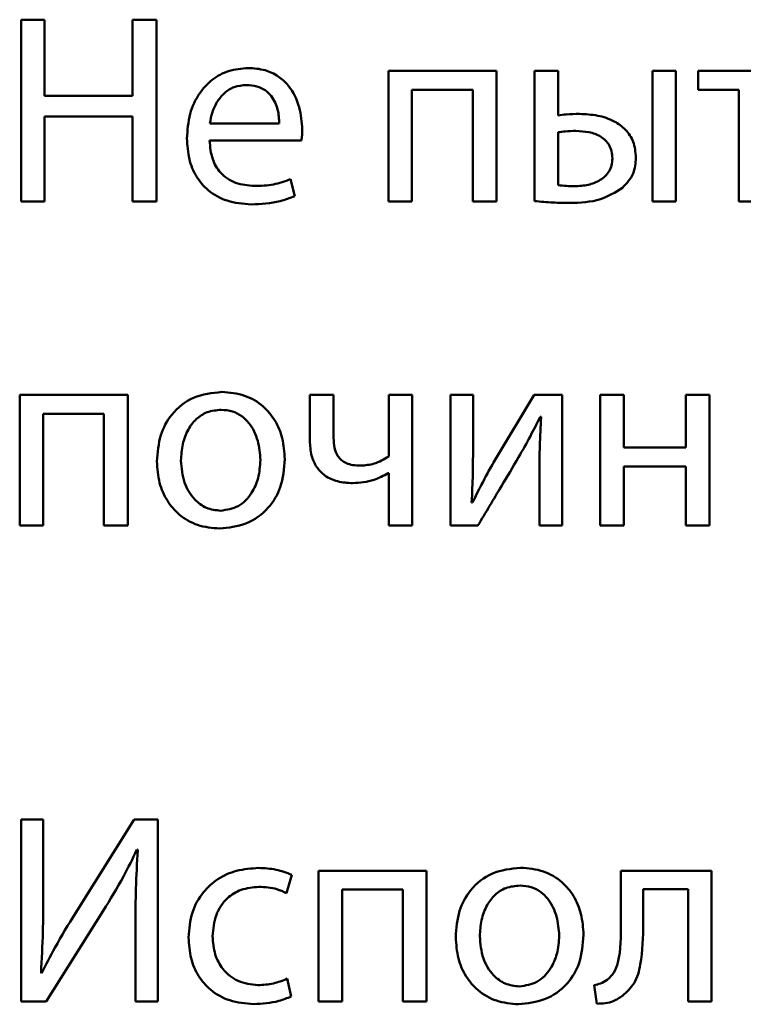
# Paper-space layout 'Лист1' of a CAD drawing. Units: millimetres. Extents: x -7324 to -2691, y -1595 to 3196.
# Drawn here: x -3354 to -3347, y 2643 to 2652 of the extents above; entities that cross this region are included whole.
import ezdxf

# ---------------------------------------------------------------- set-up
doc = ezdxf.new("R2010")
doc.units = ezdxf.units.MM

psp = doc.layouts.new('Лист1')

# ---------------------------------------------------------------- linework, layer by layer
at = {"color": 7, "linetype": 'Continuous', "lineweight": 50}
for p, q in [((-3353.6582, 2651.5857), (-3353.6582, 2649.9213)), ((-3353.4434, 2651.5857), (-3353.6582, 2651.5857)), ((-3353.4434, 2650.8893), (-3353.4434, 2651.5857)), ((-3352.4211, 2651.5857), (-3352.6384, 2651.5857)), ((-3352.6384, 2651.5857), (-3352.6384, 2650.8893)), ((-3352.4211, 2649.9213), (-3352.4211, 2651.5857)), ((-3350.2999, 2651.1165), (-3350.2999, 2649.9213)), ((-3349.3121, 2651.1165), (-3350.2999, 2651.1165)), ((-3349.3121, 2649.9213), (-3349.3121, 2651.1165)), ((-3348.964, 2651.1165), (-3348.964, 2649.9262)), ((-3348.7491, 2651.1165), (-3348.964, 2651.1165)), ((-3348.7491, 2650.709), (-3348.7491, 2651.1165)), ((-3347.8873, 2651.1165), (-3347.8873, 2649.9213)), ((-3347.6725, 2651.1165), (-3347.8873, 2651.1165)), ((-3347.6725, 2649.9213), (-3347.6725, 2651.1165)), ((-3347.4699, 2651.1165), (-3347.4699, 2650.9436)), ((-3346.5093, 2651.1165), (-3347.4699, 2651.1165)), ((-3350.085, 2650.9436), (-3349.5294, 2650.9436)), ((-3350.085, 2649.9213), (-3350.085, 2650.9436)), ((-3349.5294, 2650.9436), (-3349.5294, 2649.9213)), ((-3347.4699, 2650.9436), (-3347.0971, 2650.9436)), ((-3347.0971, 2650.9436), (-3347.0971, 2649.9213)), ((-3352.6384, 2650.8893), (-3353.4434, 2650.8893)), ((-3353.4434, 2650.7016), (-3352.6384, 2650.7016)), ((-3353.4434, 2649.9213), (-3353.4434, 2650.7016)), ((-3352.6384, 2650.7016), (-3352.6384, 2649.9213)), ((-3351.9322, 2650.635), (-3351.2975, 2650.635)), ((-3348.7491, 2650.5559), (-3348.7491, 2650.0719)), ((-3351.9346, 2650.4794), (-3351.095, 2650.4794)), ((-3351.1568, 2649.9707), (-3351.1938, 2650.1263)), ((-3353.6582, 2649.9213), (-3353.4434, 2649.9213)), ((-3352.6384, 2649.9213), (-3352.4211, 2649.9213)), ((-3350.2999, 2649.9213), (-3350.085, 2649.9213)), ((-3349.5294, 2649.9213), (-3349.3121, 2649.9213)), ((-3347.8873, 2649.9213), (-3347.6725, 2649.9213)), ((-3347.0971, 2649.9213), (-3346.8822, 2649.9213)), ((-3353.6706, 2648.1532), (-3353.6706, 2646.958)), ((-3352.6828, 2648.1532), (-3353.6706, 2648.1532)), ((-3352.6828, 2646.958), (-3352.6828, 2648.1532)), ((-3351.0185, 2648.1532), (-3351.0185, 2647.7359)), ((-3350.8012, 2648.1532), (-3351.0185, 2648.1532)), ((-3350.8012, 2647.7606), (-3350.8012, 2648.1532)), ((-3350.0826, 2648.1532), (-3350.2974, 2648.1532)), ((-3350.2974, 2648.1532), (-3350.2974, 2647.5902)), ((-3350.0826, 2646.958), (-3350.0826, 2648.1532)), ((-3349.732, 2648.1532), (-3349.732, 2646.958)), ((-3349.527, 2648.1532), (-3349.732, 2648.1532)), ((-3349.527, 2647.6494), (-3349.527, 2648.1532)), ((-3348.9665, 2648.1532), (-3349.3393, 2647.5358)), ((-3348.7121, 2648.1532), (-3348.9665, 2648.1532)), ((-3348.7121, 2646.958), (-3348.7121, 2648.1532)), ((-3348.364, 2648.1532), (-3348.364, 2646.958)), ((-3348.1491, 2648.1532), (-3348.364, 2648.1532)), ((-3348.1491, 2647.6717), (-3348.1491, 2648.1532)), ((-3347.5812, 2648.1532), (-3347.5812, 2647.6717)), ((-3347.3663, 2648.1532), (-3347.5812, 2648.1532)), ((-3347.3663, 2646.958), (-3347.3663, 2648.1532)), ((-3353.4557, 2646.958), (-3353.4557, 2647.9803)), ((-3353.4557, 2647.9803), (-3352.9001, 2647.9803)), ((-3352.9001, 2647.9803), (-3352.9001, 2646.958)), ((-3348.9121, 2647.9532), (-3348.9047, 2647.9532)), ((-3347.5812, 2647.6717), (-3348.1491, 2647.6717)), ((-3350.3024, 2647.4371), (-3350.2974, 2647.4371)), ((-3350.2974, 2647.4371), (-3350.2974, 2646.958)), ((-3348.9195, 2647.4642), (-3348.9195, 2646.958)), ((-3348.1491, 2647.4988), (-3347.5812, 2647.4988)), ((-3348.1491, 2646.958), (-3348.1491, 2647.4988)), ((-3347.5812, 2647.4988), (-3347.5812, 2646.958)), ((-3349.532, 2647.1679), (-3349.5394, 2647.1704)), ((-3353.6706, 2646.958), (-3353.4557, 2646.958)), ((-3352.9001, 2646.958), (-3352.6828, 2646.958)), ((-3350.2974, 2646.958), (-3350.0826, 2646.958)), ((-3349.732, 2646.958), (-3349.4826, 2646.958)), ((-3348.9195, 2646.958), (-3348.7121, 2646.958)), ((-3348.364, 2646.958), (-3348.1491, 2646.958)), ((-3347.5812, 2646.958), (-3347.3663, 2646.958)), ((-3353.6582, 2644.2703), (-3353.6582, 2642.6059)), ((-3353.4557, 2644.2703), (-3353.6582, 2644.2703)), ((-3353.4557, 2643.569), (-3353.4557, 2644.2703)), ((-3352.6235, 2644.2703), (-3353.1619, 2643.4134)), ((-3352.4087, 2644.2703), (-3352.6235, 2644.2703)), ((-3352.4087, 2642.6059), (-3352.4087, 2644.2703)), ((-3352.5989, 2643.9937), (-3352.5914, 2643.9912)), ((-3351.2332, 2643.5961), (-3351.1839, 2643.764)), ((-3350.9394, 2643.8011), (-3350.9394, 2642.6059)), ((-3349.9516, 2643.8011), (-3350.9394, 2643.8011)), ((-3349.9516, 2642.6059), (-3349.9516, 2643.8011)), ((-3348.1762, 2643.8011), (-3348.1762, 2643.3196)), ((-3347.3464, 2643.8011), (-3348.1762, 2643.8011)), ((-3347.3464, 2642.6059), (-3347.3464, 2643.8011)), ((-3350.7245, 2643.6282), (-3350.1689, 2643.6282)), ((-3350.7245, 2642.6059), (-3350.7245, 2643.6282)), ((-3350.1689, 2643.6282), (-3350.1689, 2642.6059)), ((-3347.9712, 2643.6307), (-3347.5613, 2643.6307)), ((-3347.9712, 2643.3196), (-3347.9712, 2643.6307)), ((-3347.5613, 2643.6307), (-3347.5613, 2642.6059)), ((-3353.4286, 2642.6059), (-3352.9075, 2643.4331)), ((-3352.6112, 2643.3146), (-3352.6112, 2642.6059)), ((-3353.4706, 2642.8627), (-3353.4755, 2642.8652)), ((-3351.1888, 2642.6503), (-3351.2258, 2642.8133)), ((-3348.4182, 2642.7541), (-3348.3959, 2642.5837)), ((-3353.6582, 2642.6059), (-3353.4286, 2642.6059)), ((-3352.6112, 2642.6059), (-3352.4087, 2642.6059)), ((-3350.9394, 2642.6059), (-3350.7245, 2642.6059)), ((-3350.1689, 2642.6059), (-3349.9516, 2642.6059)), ((-3347.5613, 2642.6059), (-3347.3464, 2642.6059))]:
    psp.add_line(p, q, dxfattribs=at)
for points, knots in [([(-3351.5815, 2651.1437), (-3351.6427, 2651.1386), (-3351.7605, 2651.1288), (-3351.9166, 2651.0429), (-3352.0409, 2650.9077), (-3352.1265, 2650.7204), (-3352.1368, 2650.575), (-3352.1421, 2650.4991)], [0, 0, 0, 0, 0.191289, 0.368276, 0.544288, 0.762437, 1, 1, 1, 1]), ([(-3351.0876, 2650.5806), (-3351.0929, 2650.6492), (-3351.1041, 2650.7925), (-3351.188, 2650.9643), (-3351.3064, 2651.0742), (-3351.433, 2651.1338), (-3351.5295, 2651.1403), (-3351.5815, 2651.1437)], [0, 0, 0, 0, 0.244549, 0.511488, 0.657256, 0.815271, 1, 1, 1, 1]), ([(-3351.5988, 2650.9881), (-3351.6365, 2650.9846), (-3351.7081, 2650.9779), (-3351.7987, 2650.921), (-3351.8663, 2650.8403), (-3351.9129, 2650.7429), (-3351.9259, 2650.6702), (-3351.9322, 2650.635)], [0, 0, 0, 0, 0.21082, 0.400234, 0.584719, 0.799269, 1, 1, 1, 1]), ([(-3351.2975, 2650.635), (-3351.3, 2650.678), (-3351.3051, 2650.7675), (-3351.355, 2650.8756), (-3351.4276, 2650.9447), (-3351.5063, 2650.982), (-3351.5663, 2650.986), (-3351.5988, 2650.9881)], [0, 0, 0, 0, 0.246038, 0.512325, 0.65721, 0.814684, 1, 1, 1, 1]), ([(-3348.5541, 2650.7239), (-3348.5946, 2650.7236), (-3348.66, 2650.7231), (-3348.7246, 2650.7129), (-3348.7491, 2650.709)], [0, 0, 0, 0, 0.619714, 1, 1, 1, 1]), ([(-3348.0379, 2650.3238), (-3348.0422, 2650.3736), (-3348.0502, 2650.4669), (-3348.1269, 2650.5845), (-3348.2419, 2650.6666), (-3348.3886, 2650.7156), (-3348.498, 2650.7211), (-3348.5541, 2650.7239)], [0, 0, 0, 0, 0.201337, 0.377985, 0.553131, 0.771108, 1, 1, 1, 1]), ([(-3351.095, 2650.4794), (-3351.093, 2650.4956), (-3351.089, 2650.5292), (-3351.0881, 2650.563), (-3351.0876, 2650.5806)], [0, 0, 0, 0, 0.4804683, 1, 1, 1, 1]), ([(-3352.1421, 2650.4991), (-3352.1382, 2650.4356), (-3352.1308, 2650.3144), (-3352.0628, 2650.1491), (-3351.9466, 2650.0111), (-3351.7705, 2649.913), (-3351.6292, 2649.9023), (-3351.5543, 2649.8966)], [0, 0, 0, 0, 0.200677, 0.382438, 0.555282, 0.764316, 1, 1, 1, 1]), ([(-3348.5886, 2650.5683), (-3348.6208, 2650.5677), (-3348.6745, 2650.5667), (-3348.7277, 2650.559), (-3348.7491, 2650.5559)], [0, 0, 0, 0, 0.5986, 1, 1, 1, 1]), ([(-3348.2528, 2650.3164), (-3348.2541, 2650.3387), (-3348.2566, 2650.3806), (-3348.2862, 2650.4546), (-3348.3574, 2650.5228), (-3348.4687, 2650.5622), (-3348.5479, 2650.5662), (-3348.5886, 2650.5683)], [0, 0, 0, 0, 0.141027, 0.2653584, 0.4972234, 0.7418661, 1, 1, 1, 1]), ([(-3351.5247, 2650.0645), (-3351.5835, 2650.0694), (-3351.6984, 2650.0789), (-3351.8385, 2650.1734), (-3351.9207, 2650.3165), (-3351.9297, 2650.4218), (-3351.9346, 2650.4794)], [0, 0, 0, 0, 0.266764, 0.52126, 0.737799, 1, 1, 1, 1]), ([(-3348.5985, 2650.0621), (-3348.5569, 2650.0646), (-3348.4754, 2650.0694), (-3348.3619, 2650.1118), (-3348.2884, 2650.1802), (-3348.2569, 2650.2537), (-3348.2542, 2650.2948), (-3348.2528, 2650.3164)], [0, 0, 0, 0, 0.259862, 0.509153, 0.743448, 0.865205, 1, 1, 1, 1]), ([(-3348.1614, 2650.0472), (-3348.1228, 2650.0886), (-3348.0495, 2650.1669), (-3348.0416, 2650.2735), (-3348.0379, 2650.3238)], [0, 0, 0, 0, 0.5273938, 1, 1, 1, 1]), ([(-3351.1938, 2650.1263), (-3351.2457, 2650.1076), (-3351.3526, 2650.0692), (-3351.4662, 2650.0661), (-3351.5247, 2650.0645)], [0, 0, 0, 0, 0.48519, 1, 1, 1, 1]), ([(-3348.7491, 2650.0719), (-3348.7235, 2650.0691), (-3348.6734, 2650.0634), (-3348.6231, 2650.0626), (-3348.5985, 2650.0621)], [0, 0, 0, 0, 0.511473, 1, 1, 1, 1]), ([(-3348.643, 2649.909), (-3348.5466, 2649.9121), (-3348.3736, 2649.9178), (-3348.2265, 2650.0075), (-3348.1614, 2650.0472)], [0, 0, 0, 0, 0.557202, 1, 1, 1, 1]), ([(-3351.5543, 2649.8966), (-3351.4648, 2649.9004), (-3351.3281, 2649.9061), (-3351.2008, 2649.9541), (-3351.1568, 2649.9707)], [0, 0, 0, 0, 0.654796, 1, 1, 1, 1]), ([(-3348.964, 2649.9262), (-3348.908, 2649.921), (-3348.8012, 2649.911), (-3348.694, 2649.9097), (-3348.643, 2649.909)], [0, 0, 0, 0, 0.524308, 1, 1, 1, 1]), ([(-3351.8235, 2648.1804), (-3351.9122, 2648.1707), (-3352.0861, 2648.1516), (-3352.2848, 2647.9921), (-3352.3985, 2647.7793), (-3352.41, 2647.627), (-3352.4162, 2647.5457)], [0, 0, 0, 0, 0.271308, 0.531939, 0.750374, 1, 1, 1, 1]), ([(-3351.2481, 2647.5655), (-3351.2522, 2647.6301), (-3351.2602, 2647.7534), (-3351.3301, 2647.9212), (-3351.4454, 2648.061), (-3351.6155, 2648.1623), (-3351.7524, 2648.1742), (-3351.8235, 2648.1804)], [0, 0, 0, 0, 0.204837, 0.391139, 0.56734, 0.775104, 1, 1, 1, 1]), ([(-3351.8284, 2648.0174), (-3351.8724, 2648.0133), (-3351.9562, 2648.0056), (-3352.0621, 2647.9359), (-3352.1388, 2647.8329), (-3352.1874, 2647.7015), (-3352.1934, 2647.6031), (-3352.1964, 2647.5531)], [0, 0, 0, 0, 0.197878, 0.376251, 0.554452, 0.773774, 1, 1, 1, 1]), ([(-3351.4704, 2647.5581), (-3351.4751, 2647.6175), (-3351.4846, 2647.7367), (-3351.5516, 2647.8765), (-3351.6388, 2647.963), (-3351.7268, 2648.0094), (-3351.7934, 2648.0147), (-3351.8284, 2648.0174)], [0, 0, 0, 0, 0.2744365, 0.5512166, 0.6933918, 0.8390279, 1, 1, 1, 1]), ([(-3349.1097, 2647.5828), (-3349.0734, 2647.6473), (-3349.0048, 2647.7693), (-3348.9418, 2647.8943), (-3348.9121, 2647.9532)], [0, 0, 0, 0, 0.528761, 1, 1, 1, 1]), ([(-3348.9047, 2647.9532), (-3348.9095, 2647.8632), (-3348.9181, 2647.7003), (-3348.9191, 2647.5372), (-3348.9195, 2647.4642)], [0, 0, 0, 0, 0.552735, 1, 1, 1, 1]), ([(-3351.0185, 2647.7359), (-3351.0159, 2647.6896), (-3351.0111, 2647.6045), (-3350.9621, 2647.4918), (-3350.8797, 2647.4066), (-3350.7628, 2647.3538), (-3350.6731, 2647.3485), (-3350.6259, 2647.3457)], [0, 0, 0, 0, 0.220099, 0.404592, 0.573191, 0.775688, 1, 1, 1, 1]), ([(-3350.5542, 2647.5062), (-3350.5784, 2647.5072), (-3350.6228, 2647.5088), (-3350.6828, 2647.526), (-3350.7298, 2647.5542), (-3350.7706, 2647.6006), (-3350.7976, 2647.6718), (-3350.8, 2647.7297), (-3350.8012, 2647.7606)], [0, 0, 0, 0, 0.177747, 0.325665, 0.454298, 0.575321, 0.773252, 1, 1, 1, 1]), ([(-3349.5394, 2647.1704), (-3349.5351, 2647.2568), (-3349.5273, 2647.4164), (-3349.5271, 2647.5761), (-3349.527, 2647.6494)], [0, 0, 0, 0, 0.5411835, 1, 1, 1, 1]), ([(-3352.4162, 2647.5457), (-3352.4118, 2647.4795), (-3352.4035, 2647.354), (-3352.3302, 2647.1847), (-3352.2124, 2647.0471), (-3352.0448, 2646.9489), (-3351.9116, 2646.9369), (-3351.8433, 2646.9308)], [0, 0, 0, 0, 0.210624, 0.399661, 0.576935, 0.783167, 1, 1, 1, 1]), ([(-3352.1964, 2647.5531), (-3352.1906, 2647.4844), (-3352.1796, 2647.3553), (-3352.0892, 2647.2026), (-3351.9671, 2647.1096), (-3351.8782, 2647.0991), (-3351.8334, 2647.0938)], [0, 0, 0, 0, 0.315477, 0.592711, 0.794765, 1, 1, 1, 1]), ([(-3351.8433, 2646.9308), (-3351.7613, 2646.9396), (-3351.5949, 2646.9574), (-3351.3933, 2647.1027), (-3351.2672, 2647.318), (-3351.2548, 2647.4782), (-3351.2481, 2647.5655)], [0, 0, 0, 0, 0.251334, 0.50974, 0.732976, 1, 1, 1, 1]), ([(-3351.8334, 2647.0938), (-3351.7775, 2647.1026), (-3351.6641, 2647.1205), (-3351.5475, 2647.2461), (-3351.4815, 2647.3962), (-3351.4742, 2647.5021), (-3351.4704, 2647.5581)], [0, 0, 0, 0, 0.2539159, 0.5151513, 0.743764, 1, 1, 1, 1]), ([(-3350.2974, 2647.5902), (-3350.3409, 2647.5644), (-3350.4205, 2647.5172), (-3350.5125, 2647.5096), (-3350.5542, 2647.5062)], [0, 0, 0, 0, 0.546686, 1, 1, 1, 1]), ([(-3349.3393, 2647.5358), (-3349.3765, 2647.469), (-3349.4439, 2647.348), (-3349.5047, 2647.2236), (-3349.532, 2647.1679)], [0, 0, 0, 0, 0.552366, 1, 1, 1, 1]), ([(-3349.4826, 2646.958), (-3349.4111, 2647.078), (-3349.287, 2647.2864), (-3349.1625, 2647.4946), (-3349.1097, 2647.5828)], [0, 0, 0, 0, 0.575954, 1, 1, 1, 1]), ([(-3350.6259, 2647.3457), (-3350.5597, 2647.3512), (-3350.4455, 2647.3608), (-3350.3448, 2647.4145), (-3350.3024, 2647.4371)], [0, 0, 0, 0, 0.579087, 1, 1, 1, 1]), ([(-3352.9075, 2643.4331), (-3352.8438, 2643.5371), (-3352.7321, 2643.7192), (-3352.6389, 2643.9113), (-3352.5989, 2643.9937)], [0, 0, 0, 0, 0.570917, 1, 1, 1, 1]), ([(-3352.5914, 2643.9912), (-3352.5984, 2643.8727), (-3352.6118, 2643.6473), (-3352.6114, 2643.4216), (-3352.6112, 2643.3146)], [0, 0, 0, 0, 0.526056, 1, 1, 1, 1]), ([(-3351.4851, 2643.8258), (-3351.5537, 2643.8211), (-3351.6847, 2643.8121), (-3351.8614, 2643.7322), (-3352.0061, 2643.6024), (-3352.1088, 2643.4159), (-3352.1209, 2643.2679), (-3352.1272, 2643.1911)], [0, 0, 0, 0, 0.202956, 0.387261, 0.563254, 0.773213, 1, 1, 1, 1]), ([(-3351.1839, 2643.764), (-3351.2313, 2643.7819), (-3351.3283, 2643.8186), (-3351.432, 2643.8234), (-3351.4851, 2643.8258)], [0, 0, 0, 0, 0.488024, 1, 1, 1, 1]), ([(-3349.0923, 2643.8283), (-3349.181, 2643.8186), (-3349.3549, 2643.7995), (-3349.5536, 2643.64), (-3349.6673, 2643.4272), (-3349.6788, 2643.2749), (-3349.685, 2643.1936)], [0, 0, 0, 0, 0.271308, 0.531939, 0.750374, 1, 1, 1, 1]), ([(-3348.5169, 2643.2134), (-3348.521, 2643.278), (-3348.529, 2643.4013), (-3348.5989, 2643.5691), (-3348.7142, 2643.7089), (-3348.8843, 2643.8102), (-3349.0212, 2643.8221), (-3349.0923, 2643.8283)], [0, 0, 0, 0, 0.204837, 0.391139, 0.56734, 0.775104, 1, 1, 1, 1]), ([(-3351.9074, 2643.201), (-3351.9015, 2643.2676), (-3351.8901, 2643.3957), (-3351.7891, 2643.5488), (-3351.6451, 2643.6392), (-3351.5405, 2643.6482), (-3351.4851, 2643.6529)], [0, 0, 0, 0, 0.286254, 0.550731, 0.761894, 1, 1, 1, 1]), ([(-3351.4851, 2643.6529), (-3351.4287, 2643.6504), (-3351.3408, 2643.6465), (-3351.2616, 2643.6094), (-3351.2332, 2643.5961)], [0, 0, 0, 0, 0.641249, 1, 1, 1, 1]), ([(-3349.0972, 2643.6653), (-3349.1412, 2643.6612), (-3349.225, 2643.6535), (-3349.3309, 2643.5838), (-3349.4076, 2643.4808), (-3349.4562, 2643.3494), (-3349.4622, 2643.251), (-3349.4652, 2643.201)], [0, 0, 0, 0, 0.197878, 0.376251, 0.554452, 0.773774, 1, 1, 1, 1]), ([(-3348.7392, 2643.206), (-3348.7439, 2643.2654), (-3348.7534, 2643.3846), (-3348.8204, 2643.5244), (-3348.9076, 2643.6109), (-3348.9956, 2643.6573), (-3349.0622, 2643.6626), (-3349.0972, 2643.6653)], [0, 0, 0, 0, 0.2744365, 0.5512166, 0.6933918, 0.8390279, 1, 1, 1, 1]), ([(-3353.4755, 2642.8652), (-3353.4689, 2642.9911), (-3353.4565, 2643.2256), (-3353.456, 2643.4603), (-3353.4557, 2643.569)], [0, 0, 0, 0, 0.537025, 1, 1, 1, 1]), ([(-3353.1619, 2643.4134), (-3353.2256, 2643.3085), (-3353.335, 2643.1285), (-3353.4307, 2642.9409), (-3353.4706, 2642.8627)], [0, 0, 0, 0, 0.582978, 1, 1, 1, 1]), ([(-3348.1762, 2643.3196), (-3348.1747, 2643.1996), (-3348.1728, 2643.0463), (-3348.2314, 2642.8684), (-3348.2777, 2642.8244), (-3348.2996, 2642.8035)], [0, 0, 0, 0, 0.654882, 0.836525, 1, 1, 1, 1]), ([(-3348.1589, 2642.6578), (-3348.1205, 2642.6933), (-3348.0372, 2642.7701), (-3347.9758, 2643.0087), (-3347.973, 2643.194), (-3347.9712, 2643.3196)], [0, 0, 0, 0, 0.216083, 0.468406, 1, 1, 1, 1]), ([(-3351.4925, 2642.7541), (-3351.5555, 2642.7611), (-3351.6784, 2642.7747), (-3351.8172, 2642.8889), (-3351.8952, 2643.0383), (-3351.9032, 2643.1446), (-3351.9074, 2643.201)], [0, 0, 0, 0, 0.274207, 0.535051, 0.752914, 1, 1, 1, 1]), ([(-3349.4652, 2643.201), (-3349.4594, 2643.1323), (-3349.4484, 2643.0032), (-3349.358, 2642.8505), (-3349.2359, 2642.7575), (-3349.147, 2642.747), (-3349.1022, 2642.7417)], [0, 0, 0, 0, 0.315477, 0.592711, 0.794765, 1, 1, 1, 1]), ([(-3349.1121, 2642.5787), (-3349.0301, 2642.5875), (-3348.8637, 2642.6053), (-3348.6621, 2642.7506), (-3348.536, 2642.9659), (-3348.5236, 2643.1261), (-3348.5169, 2643.2134)], [0, 0, 0, 0, 0.2513338, 0.5097404, 0.7329764, 1, 1, 1, 1]), ([(-3349.1022, 2642.7417), (-3349.0463, 2642.7505), (-3348.9329, 2642.7684), (-3348.8163, 2642.894), (-3348.7503, 2643.0441), (-3348.743, 2643.15), (-3348.7392, 2643.206)], [0, 0, 0, 0, 0.253916, 0.515151, 0.743764, 1, 1, 1, 1]), ([(-3352.1272, 2643.1911), (-3352.123, 2643.1267), (-3352.1151, 2643.0036), (-3352.0436, 2642.8363), (-3351.9243, 2642.6975), (-3351.7476, 2642.5984), (-3351.6062, 2642.5871), (-3351.532, 2642.5812)], [0, 0, 0, 0, 0.2015172, 0.3846583, 0.5591824, 0.7686285, 1, 1, 1, 1]), ([(-3349.685, 2643.1936), (-3349.6806, 2643.1274), (-3349.6723, 2643.0019), (-3349.599, 2642.8326), (-3349.4812, 2642.695), (-3349.3136, 2642.5968), (-3349.1804, 2642.5848), (-3349.1121, 2642.5787)], [0, 0, 0, 0, 0.2106241, 0.3996614, 0.5769347, 0.7831668, 1, 1, 1, 1]), ([(-3351.2258, 2642.8133), (-3351.2673, 2642.7964), (-3351.3528, 2642.7616), (-3351.4451, 2642.7567), (-3351.4925, 2642.7541)], [0, 0, 0, 0, 0.486025, 1, 1, 1, 1]), ([(-3348.2996, 2642.8035), (-3348.3198, 2642.7907), (-3348.3565, 2642.7674), (-3348.399, 2642.7583), (-3348.4182, 2642.7541)], [0, 0, 0, 0, 0.548256, 1, 1, 1, 1]), ([(-3348.3959, 2642.5837), (-3348.3435, 2642.5864), (-3348.2573, 2642.5909), (-3348.1866, 2642.639), (-3348.1589, 2642.6578)], [0, 0, 0, 0, 0.607334, 1, 1, 1, 1]), ([(-3351.532, 2642.5812), (-3351.4536, 2642.5851), (-3351.3351, 2642.591), (-3351.2258, 2642.6353), (-3351.1888, 2642.6503)], [0, 0, 0, 0, 0.661162, 1, 1, 1, 1])]:
    psp.add_open_spline(points, degree=3, knots=knots, dxfattribs=at)

doc.saveas('drawing.dxf')
